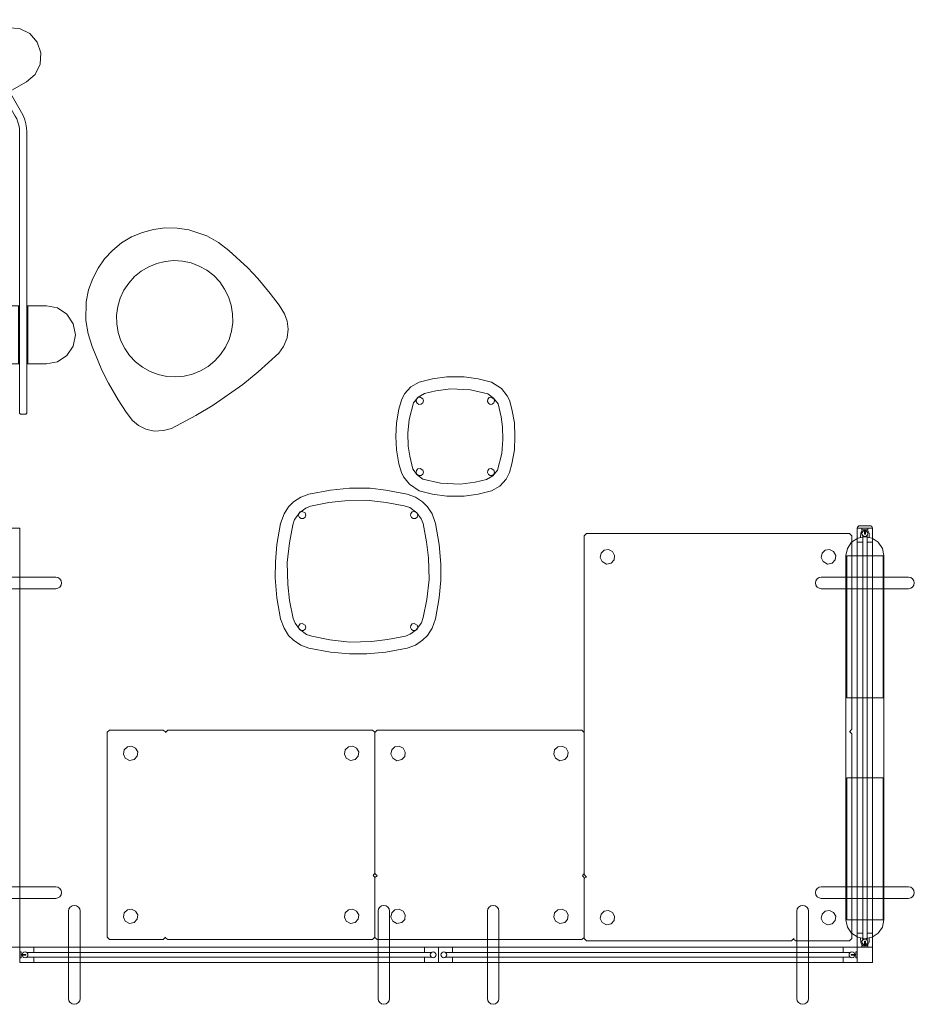
# Model space of a CAD drawing. Units: inches. Extents: x -91 to 222, y 0 to 716.
# Drawn here: x 68 to 222, y 125 to 294 of the extents above; entities that cross this region are included whole.
import ezdxf

# ---------------------------------------------------------------- set-up
doc = ezdxf.new("R2010")
doc.units = ezdxf.units.IN
doc.header["$MEASUREMENT"] = 0
for name, color, linetype in [('c_0_0_0', 7, 'Continuous'), ('CET Default', 7, 'Continuous'), ('GLIDES', 7, 'Continuous'), ('SEAT', 216, 'Continuous'), ('TABLE TOP', 96, 'Continuous')]:
    doc.layers.add(name, color=color, linetype=linetype)

# ---------------------------------------------------------------- blocks, each defined once
blk = doc.blocks.new('*C19')
at = {"layer": 'CET Default', "linetype": 'Continuous', "lineweight": 0}
for points in [[(-26.6, -8.5), (-26.99, -8.42), (-27.31, -8.21), (-27.53, -7.88), (-27.6, -7.5), (-27.6, 7.5), (-27.53, 7.88), (-27.31, 8.21), (-26.99, 8.42), (-26.6, 8.5), (-26.22, 8.42), (-25.9, 8.21), (-25.68, 7.88), (-25.61, 7.5), (-25.61, -7.5), (-25.68, -7.88), (-25.9, -8.21), (-26.22, -8.42), (-26.6, -8.5)], [(26.6, -8.5), (26.22, -8.42), (25.9, -8.21), (25.68, -7.88), (25.61, -7.5), (25.61, 7.5), (25.68, 7.88), (25.9, 8.21), (26.22, 8.42), (26.6, 8.5), (26.99, 8.42), (27.31, 8.21), (27.53, 7.88), (27.6, 7.5), (27.6, -7.5), (27.53, -7.88), (27.31, -8.21), (26.99, -8.42), (26.6, -8.5)], [(-36, -1.3), (36, -1.3), (36, 1.3), (-36, 1.3), (-36, -1.3)]]:
    blk.add_lwpolyline(points, close=True, dxfattribs=at)
blk = doc.blocks.new('*C159')
at = {"layer": 'CET Default', "linetype": 'Continuous', "lineweight": 0}
for points in [[(-26.6, -8.5), (-26.99, -8.42), (-27.31, -8.21), (-27.53, -7.88), (-27.6, -7.5), (-27.6, 7.5), (-27.53, 7.88), (-27.31, 8.21), (-26.99, 8.42), (-26.6, 8.5), (-26.22, 8.42), (-25.9, 8.21), (-25.68, 7.88), (-25.61, 7.5), (-25.61, -7.5), (-25.68, -7.88), (-25.9, -8.21), (-26.22, -8.42), (-26.6, -8.5)], [(26.6, -8.5), (26.22, -8.42), (25.9, -8.21), (25.68, -7.88), (25.61, -7.5), (25.61, 7.5), (25.68, 7.88), (25.9, 8.21), (26.22, 8.42), (26.6, 8.5), (26.99, 8.42), (27.31, 8.21), (27.53, 7.88), (27.6, 7.5), (27.6, -7.5), (27.53, -7.88), (27.31, -8.21), (26.99, -8.42), (26.6, -8.5)], [(-36, -1.3), (36, -1.3), (36, 1.3), (-36, 1.3), (-36, -1.3)]]:
    blk.add_lwpolyline(points, close=True, dxfattribs=at)
blk = doc.blocks.new('*C63')
at = {"layer": 'GLIDES', "linetype": 'Continuous', "lineweight": 0}
blk.add_lwpolyline([(0, 10.06), (-1.49, 9.95), (-2.95, 9.62), (-4.34, 9.07), (-5.63, 8.33), (-6.8, 7.4), (-7.82, 6.3), (-8.66, 5.06), (-9.31, 3.72), (-9.75, 2.29), (-9.97, 0.81), (-9.97, -0.68), (-9.75, -2.16), (-9.31, -3.59), (-8.66, -4.94), (-7.82, -6.17), (-6.8, -7.27), (-5.63, -8.2), (-4.34, -8.94), (-2.95, -9.49), (-1.49, -9.82), (0, -9.94), (1.49, -9.82), (2.95, -9.49), (4.34, -8.94), (5.63, -8.2), (6.8, -7.27), (7.82, -6.17), (8.66, -4.94), (9.31, -3.59), (9.75, -2.16), (9.97, -0.68), (9.97, 0.81), (9.75, 2.29), (9.31, 3.72), (8.66, 5.06), (7.82, 6.3), (6.8, 7.4), (5.63, 8.33), (4.34, 9.07), (2.95, 9.62), (1.49, 9.95), (0, 10.06)], close=True, dxfattribs=at)
at = {"layer": 'SEAT', "linetype": 'Continuous', "lineweight": 0}
blk.add_lwpolyline([(0, 15.97), (-2, 15.82), (-3.96, 15.4), (-5.82, 14.73), (-7.55, 13.83), (-9.28, 12.6), (-10.77, 11.17), (-12.68, 8.56), (-13.67, 6.47), (-14.34, 4.32), (-15.3, 0.01), (-15.67, -2.46), (-15.97, -5.79), (-16.05, -8.32), (-15.97, -10.08), (-15.61, -11.37), (-14.95, -12.61), (-13.94, -13.72), (-12.61, -14.57), (-11.26, -15.05), (-6.54, -15.65), (-3.1, -15.92), (3.1, -15.92), (6.54, -15.65), (11.26, -15.05), (12.61, -14.57), (13.94, -13.72), (14.95, -12.61), (15.61, -11.37), (15.97, -10.08), (16.05, -8.32), (15.97, -5.79), (15.67, -2.46), (15.3, 0.01), (14.34, 4.32), (13.67, 6.48), (12.68, 8.56), (10.77, 11.17), (9.28, 12.6), (7.55, 13.83), (5.82, 14.73), (3.96, 15.4), (2, 15.82), (0, 15.97)], close=True, dxfattribs=at)
blk = doc.blocks.new('*C118')
at = {"layer": 'GLIDES', "linetype": 'Continuous', "lineweight": 0}
for points in [[(-6.44, 6.67), (-6.69, 6.4), (-6.74, 6.03), (-6.58, 5.7), (-6.26, 5.52), (-5.9, 5.54), (-5.61, 5.77), (-5.5, 6.12), (-5.61, 6.48), (-6.08, 6.75), (-6.44, 6.67)], [(5.81, 6.67), (5.56, 6.4), (5.51, 6.03), (5.67, 5.7), (5.99, 5.52), (6.35, 5.54), (6.64, 5.77), (6.75, 6.12), (6.64, 6.48), (6.17, 6.75), (5.81, 6.67)], [(-6.44, -5.58), (-6.69, -5.85), (-6.74, -6.22), (-6.58, -6.55), (-6.26, -6.73), (-5.9, -6.71), (-5.61, -6.48), (-5.5, -6.13), (-5.61, -5.77), (-6.08, -5.5), (-6.44, -5.58)], [(5.81, -5.58), (5.56, -5.85), (5.51, -6.22), (5.67, -6.55), (5.99, -6.73), (6.35, -6.71), (6.64, -6.48), (6.75, -6.13), (6.64, -5.77), (6.17, -5.5), (5.81, -5.58)]]:
    blk.add_lwpolyline(points, close=True, dxfattribs=at)
at = {"layer": 'SEAT', "linetype": 'Continuous', "lineweight": 0}
blk.add_lwpolyline([(-1.49, 10.23), (-3.91, 9.89), (-6.22, 9.34), (-7.63, 8.52), (-8.75, 7.33), (-9.29, 6.22), (-9.72, 4.69), (-10.15, 2.32), (-10.24, 0), (-10.15, -2.32), (-9.72, -4.69), (-9.29, -6.22), (-8.93, -6.96), (-7.91, -8.22), (-6.22, -9.34), (-3.91, -9.89), (-1.49, -10.23), (1.49, -10.23), (3.91, -9.89), (6.22, -9.34), (7.63, -8.52), (8.75, -7.33), (9.29, -6.22), (9.72, -4.69), (10.15, -2.32), (10.24, 0), (10.15, 2.32), (9.72, 4.69), (9.29, 6.22), (8.93, 6.96), (7.91, 8.22), (6.22, 9.34), (3.91, 9.89), (1.49, 10.23), (-1.49, 10.23)], close=True, dxfattribs=at)
at = {"layer": 'TABLE TOP', "linetype": 'Continuous', "lineweight": 0}
blk.add_lwpolyline([(-0.84, 8.19), (-3.38, 7.85), (-5.33, 7.41), (-6.42, 6.77), (-7.22, 5.77), (-7.96, 2.94), (-8.18, 0.54), (-8.09, -1.64), (-7.85, -3.38), (-7.34, -5.62), (-6.57, -6.6), (-5.6, -7.35), (-2.58, -8.04), (0.84, -8.19), (3.38, -7.85), (5.33, -7.41), (6.42, -6.77), (7.22, -5.77), (7.96, -2.94), (8.18, -0.54), (8.09, 1.64), (7.85, 3.38), (7.34, 5.62), (6.57, 6.6), (5.6, 7.35), (2.58, 8.04), (-0.84, 8.19)], close=True, dxfattribs=at)
blk = doc.blocks.new('*C171')
at = {"layer": 'CET Default', "linetype": 'Continuous', "lineweight": 0}
for points in [[(-26.6, -8.5), (-26.99, -8.42), (-27.31, -8.21), (-27.53, -7.88), (-27.6, -7.5), (-27.6, 7.5), (-27.53, 7.88), (-27.31, 8.21), (-26.99, 8.42), (-26.6, 8.5), (-26.22, 8.42), (-25.9, 8.21), (-25.68, 7.88), (-25.61, 7.5), (-25.61, -7.5), (-25.68, -7.88), (-25.9, -8.21), (-26.22, -8.42), (-26.6, -8.5)], [(26.6, -8.5), (26.22, -8.42), (25.9, -8.21), (25.68, -7.88), (25.61, -7.5), (25.61, 7.5), (25.68, 7.88), (25.9, 8.21), (26.22, 8.42), (26.6, 8.5), (26.99, 8.42), (27.31, 8.21), (27.53, 7.88), (27.6, 7.5), (27.6, -7.5), (27.53, -7.88), (27.31, -8.21), (26.99, -8.42), (26.6, -8.5)], [(-36, -1.3), (36, -1.3), (36, 1.3), (-36, 1.3), (-36, -1.3)], [(36, -1.3), (36, 1.3), (36.17, 1.27), (36.31, 1.17), (36.4, 1.03), (36.44, 0.87), (36.44, -0.87), (36.4, -1.03), (36.31, -1.17), (36.17, -1.27), (36, -1.3)]]:
    blk.add_lwpolyline(points, close=True, dxfattribs=at)
blk = doc.blocks.new('*C46')
at = {"layer": 'CET Default', "linetype": 'Continuous', "lineweight": 0}
blk.add_lwpolyline([(-1.25, -1.3), (-1.27, -1.3), (-1.29, -1.29), (-1.3, -1.27), (-1.3, -1.25), (-1.3, 1.25), (-1.3, 1.27), (-1.29, 1.29), (-1.27, 1.3), (-1.25, 1.3), (1.25, 1.3), (1.27, 1.3), (1.29, 1.29), (1.3, 1.27), (1.3, 1.25), (1.3, -1.25), (1.3, -1.27), (1.29, -1.29), (1.27, -1.3), (1.25, -1.3), (-1.25, -1.3)], close=True, dxfattribs=at)
blk = doc.blocks.new('*C58')
at = {"layer": 'c_0_0_0', "linetype": 'Continuous', "lineweight": 0}
for points in [[(-9.94, 10.17), (-10.19, 9.9), (-10.24, 9.53), (-10.08, 9.2), (-9.76, 9.02), (-9.4, 9.04), (-9.11, 9.27), (-9, 9.62), (-9.11, 9.98), (-9.58, 10.25), (-9.94, 10.17)], [(9.31, 10.17), (9.06, 9.9), (9.01, 9.53), (9.17, 9.2), (9.49, 9.02), (9.85, 9.04), (10.14, 9.27), (10.25, 9.62), (10.14, 9.98), (9.67, 10.25), (9.31, 10.17)], [(-9.94, -9.08), (-10.19, -9.35), (-10.24, -9.72), (-10.08, -10.05), (-9.76, -10.23), (-9.4, -10.21), (-9.11, -9.98), (-9, -9.62), (-9.11, -9.27), (-9.58, -9), (-9.94, -9.08)], [(9.31, -9.08), (9.06, -9.35), (9.01, -9.72), (9.17, -10.05), (9.49, -10.23), (9.85, -10.21), (10.14, -9.98), (10.25, -9.62), (10.14, -9.27), (9.67, -9), (9.31, -9.08)]]:
    blk.add_lwpolyline(points, close=True, dxfattribs=at)
at = {"layer": 'SEAT', "linetype": 'Continuous', "lineweight": 0}
blk.add_lwpolyline([(-1.48, 14.22), (-4.76, 13.93), (-8.46, 13.24), (-9.85, 12.72), (-11.1, 11.9), (-11.93, 11.06), (-12.73, 9.83), (-13.33, 8.19), (-13.95, 4.59), (-14.22, 1.57), (-14.25, -1.16), (-13.95, -4.59), (-13.33, -8.19), (-12.73, -9.83), (-11.93, -11.06), (-11.1, -11.9), (-9.85, -12.72), (-8.46, -13.24), (-4.76, -13.93), (-1.48, -14.22), (1.48, -14.22), (4.76, -13.93), (8.46, -13.24), (9.85, -12.72), (11.1, -11.9), (11.93, -11.06), (12.73, -9.83), (13.33, -8.19), (13.95, -4.59), (14.22, -1.57), (14.25, 1.16), (13.95, 4.59), (13.33, 8.19), (12.73, 9.83), (11.93, 11.06), (11.1, 11.9), (9.85, 12.72), (8.46, 13.24), (4.76, 13.93), (2.11, 14.22), (-1.48, 14.22)], close=True, dxfattribs=at)
at = {"layer": 'TABLE TOP', "linetype": 'Continuous', "lineweight": 0}
blk.add_lwpolyline([(1.46, 12.2), (-2.29, 12.09), (-5.04, 11.78), (-8.17, 11.17), (-8.96, 10.83), (-9.99, 10.08), (-10.9, 8.88), (-11.21, 7.95), (-11.81, 4.86), (-12.2, 1.46), (-12.09, -2.29), (-11.78, -5.04), (-11.17, -8.17), (-10.83, -8.96), (-10.08, -9.99), (-8.88, -10.9), (-7.95, -11.21), (-4.86, -11.81), (-1.46, -12.2), (2.29, -12.09), (5.04, -11.78), (8.17, -11.17), (8.96, -10.83), (9.99, -10.08), (10.9, -8.88), (11.21, -7.95), (11.81, -4.86), (12.2, -1.46), (12.09, 2.29), (11.78, 5.04), (11.17, 8.17), (10.83, 8.96), (10.08, 9.99), (8.88, 10.9), (7.95, 11.21), (4.86, 11.81), (1.46, 12.2)], close=True, dxfattribs=at)
blk = doc.blocks.new('*C129')
at = {"layer": 'GLIDES', "linetype": 'Continuous', "lineweight": 0}
for points in [[(-14.64, 15.07), (-15.14, 14.51), (-15.23, 13.76), (-14.87, 13.1), (-14.19, 12.76), (-13.45, 12.88), (-12.9, 13.4), (-12.76, 14.14), (-13.07, 14.83), (-13.81, 15.25), (-14.64, 15.07)], [(13.36, 15.07), (12.86, 14.51), (12.77, 13.76), (13.13, 13.1), (13.81, 12.76), (14.55, 12.88), (15.1, 13.4), (15.24, 14.14), (14.93, 14.83), (14.19, 15.25), (13.36, 15.07)], [(-14.64, -12.93), (-15.14, -13.49), (-15.23, -14.24), (-14.87, -14.9), (-14.19, -15.24), (-13.45, -15.12), (-12.9, -14.6), (-12.76, -13.86), (-13.07, -13.17), (-13.81, -12.75), (-14.64, -12.93)], [(13.36, -12.93), (12.86, -13.49), (12.77, -14.24), (13.13, -14.9), (13.81, -15.24), (14.55, -15.12), (15.1, -14.6), (15.24, -13.86), (14.93, -13.17), (14.19, -12.75), (13.36, -12.93)]]:
    blk.add_lwpolyline(points, close=True, dxfattribs=at)
at = {"layer": 'SEAT', "linetype": 'Continuous', "lineweight": 0}
blk.add_lwpolyline([(17.61, 18), (-17.61, 18), (-18, 17.61), (-18, 7.3), (-17.72, 7.02), (-18, 6.61), (-18, -17.61), (-17.61, -18), (17.61, -18), (18, -17.61), (18, 6.61), (17.58, 7.02), (18, 7.3), (18, 17.61), (17.61, 18)], close=True, dxfattribs=at)
blk = doc.blocks.new('*C30')
at = {"layer": 'CET Default', "linetype": 'Continuous', "lineweight": 0}
for points in [[(-26.6, -8.5), (-26.99, -8.42), (-27.31, -8.21), (-27.53, -7.88), (-27.6, -7.5), (-27.6, 7.5), (-27.53, 7.88), (-27.31, 8.21), (-26.99, 8.42), (-26.6, 8.5), (-26.22, 8.42), (-25.9, 8.21), (-25.68, 7.88), (-25.61, 7.5), (-25.61, -7.5), (-25.68, -7.88), (-25.9, -8.21), (-26.22, -8.42), (-26.6, -8.5)], [(26.6, -8.5), (26.22, -8.42), (25.9, -8.21), (25.68, -7.88), (25.61, -7.5), (25.61, 7.5), (25.68, 7.88), (25.9, 8.21), (26.22, 8.42), (26.6, 8.5), (26.99, 8.42), (27.31, 8.21), (27.53, 7.88), (27.6, 7.5), (27.6, -7.5), (27.53, -7.88), (27.31, -8.21), (26.99, -8.42), (26.6, -8.5)], [(-36, -1.3), (36, -1.3), (36, 1.3), (-36, 1.3), (-36, -1.3)]]:
    blk.add_lwpolyline(points, close=True, dxfattribs=at)
blk = doc.blocks.new('*C55')
at = {"layer": 'GLIDES', "linetype": 'Continuous', "lineweight": 0}
for points in [[(-19.64, 15.07), (-20.14, 14.51), (-20.23, 13.76), (-19.87, 13.1), (-19.19, 12.76), (-18.45, 12.88), (-17.9, 13.4), (-17.76, 14.14), (-18.07, 14.83), (-18.81, 15.25), (-19.64, 15.07)], [(18.36, 15.07), (17.86, 14.51), (17.77, 13.76), (18.13, 13.1), (18.81, 12.76), (19.55, 12.88), (20.1, 13.4), (20.24, 14.14), (19.93, 14.83), (19.19, 15.25), (18.36, 15.07)], [(-19.64, -12.93), (-20.14, -13.49), (-20.23, -14.24), (-19.87, -14.9), (-19.19, -15.24), (-18.45, -15.12), (-17.9, -14.6), (-17.76, -13.86), (-18.07, -13.17), (-18.81, -12.75), (-19.64, -12.93)], [(18.36, -12.93), (17.86, -13.49), (17.77, -14.24), (18.13, -14.9), (18.81, -15.24), (19.55, -15.12), (20.1, -14.6), (20.24, -13.86), (19.93, -13.17), (19.19, -12.75), (18.36, -12.93)]]:
    blk.add_lwpolyline(points, close=True, dxfattribs=at)
at = {"layer": 'SEAT', "linetype": 'Continuous', "lineweight": 0}
blk.add_lwpolyline([(22.61, 18), (13.39, 18), (12.99, 17.58), (12.96, 17.74), (12.61, 18), (-22.61, 18), (-23, 17.61), (-23, 7.3), (-22.72, 7.02), (-23, 6.61), (-23, -17.61), (-22.61, -18), (12.61, -18), (13.01, -17.58), (13.04, -17.74), (13.39, -18), (22.61, -18), (23, -17.61), (23, 17.61), (22.61, 18)], close=True, dxfattribs=at)
blk = doc.blocks.new('*C90')
at = {"layer": 'CET Default', "linetype": 'Continuous', "lineweight": 0}
for points in [[(25.31, 8.99), (24.93, 10.9), (23.85, 12.53), (22.23, 13.61), (20.31, 13.99), (18.4, 13.61), (16.78, 12.53), (15.69, 10.9), (15.31, 8.99)], [(15.31, 5.62), (15.31, 8.99)], [(25.31, 5.62), (25.31, 8.99)], [(-23.16, 5.58), (-24.45, 7.05), (-26.2, 7.91), (-28.15, 8.04), (-29.99, 7.41), (-31.46, 6.13), (-32.32, 4.38), (-32.45, 2.43), (-31.82, 0.58)], [(-21.48, 2.66), (-23.16, 5.58)], [(-14.57, 5.62), (-15.27, 5.58), (-15.96, 5.47), (-16.63, 5.29), (-17.29, 5.04), (-17.91, 4.72)], [(-14.57, 5.62), (33.69, 5.62)], [(15.31, 5.8), (15.31, 5.62)], [(15.31, 5.8), (25.31, 5.8), (25.31, 5.62)], [(33.94, 5.37), (33.92, 5.44), (33.89, 5.51), (33.83, 5.57), (33.76, 5.6), (33.69, 5.62)], [(33.94, 5.37), (33.94, 4.62)], [(-17.91, 4.72), (-33.72, -4.41)], [(-33.1, -5.49), (-17.29, 3.64)], [(-14.57, 4.37), (-15.14, 4.34), (-15.7, 4.25), (-16.25, 4.1), (-16.78, 3.9), (-17.29, 3.64)], [(33.69, 4.37), (-14.57, 4.37)], [(15.31, 4.37), (15.31, 4.18)], [(15.31, 0.99), (15.31, 4.37)], [(25.31, 4.18), (15.31, 4.18)], [(25.31, 4.37), (25.31, 4.18)], [(25.31, 0.99), (25.31, 4.37)], [(33.69, 4.37), (33.76, 4.38), (33.83, 4.41), (33.89, 4.47), (33.92, 4.54), (33.94, 4.62)], [(-30.14, -2.34), (-30.23, -2.18), (-21.57, 2.82), (-21.48, 2.66)], [(-31.82, 0.58), (-30.14, -2.34)], [(-20.76, 1.42), (-29.42, -3.58), (-29.51, -3.42)], [(-20.85, 1.58), (-20.76, 1.42)], [(-19.16, -1.34), (-20.85, 1.58)], [(15.31, 0.99), (15.69, -0.92), (16.78, -2.55), (18.4, -3.63), (20.31, -4.01), (22.23, -3.63), (23.85, -2.55), (24.93, -0.92), (25.31, 0.99)], [(-27.82, -6.34), (-26.54, -7.81), (-24.79, -8.67), (-22.84, -8.8), (-20.99, -8.17), (-19.53, -6.89), (-18.66, -5.14), (-18.54, -3.19), (-19.16, -1.34)], [(-33.72, -4.41), (-33.78, -4.46), (-33.82, -4.52), (-33.84, -4.6), (-33.84, -4.68), (-33.81, -4.75)], [(-33.81, -4.75), (-33.44, -5.4)], [(-29.51, -3.42), (-27.82, -6.34)], [(-33.44, -5.4), (-33.39, -5.46), (-33.32, -5.5), (-33.25, -5.52), (-33.17, -5.52), (-33.1, -5.49)]]:
    blk.add_lwpolyline(points, dxfattribs=at)
blk = doc.blocks.new('*C152')
at = {"layer": 'GLIDES', "linetype": 'Continuous', "lineweight": 0}
for points in [[(-19.64, 32.07), (-20.14, 31.51), (-20.23, 30.76), (-19.87, 30.1), (-19.19, 29.76), (-18.45, 29.88), (-17.9, 30.4), (-17.76, 31.14), (-18.07, 31.83), (-18.81, 32.25), (-19.64, 32.07)], [(18.36, 32.07), (17.86, 31.51), (17.77, 30.76), (18.13, 30.1), (18.81, 29.76), (19.55, 29.88), (20.1, 30.4), (20.24, 31.14), (19.93, 31.83), (19.19, 32.25), (18.36, 32.07)], [(-19.64, -29.93), (-20.14, -30.49), (-20.23, -31.24), (-19.87, -31.9), (-19.19, -32.24), (-18.45, -32.12), (-17.9, -31.6), (-17.76, -30.86), (-18.07, -30.17), (-18.81, -29.75), (-19.64, -29.93)], [(18.36, -29.93), (17.86, -30.49), (17.77, -31.24), (18.13, -31.9), (18.81, -32.24), (19.55, -32.12), (20.1, -31.6), (20.24, -30.86), (19.93, -30.17), (19.19, -29.75), (18.36, -29.93)]]:
    blk.add_lwpolyline(points, close=True, dxfattribs=at)
at = {"layer": 'SEAT', "linetype": 'Continuous', "lineweight": 0}
blk.add_lwpolyline([(-13.39, 35), (-22.61, 35), (-23, 34.61), (-23, -0.61), (-22.58, -1.01), (-22.74, -1.04), (-23, -1.39), (-23, -34.61), (-22.61, -35), (22.61, -35), (23, -34.61), (23, 23.61), (22.58, 24.02), (23, 24.3), (23, 34.61), (22.61, 35), (-12.61, 35), (-13.01, 34.58), (-13.04, 34.74), (-13.39, 35)], close=True, dxfattribs=at)
blk = doc.blocks.new('*C109')
at = {"layer": 'CET Default', "linetype": 'Continuous', "lineweight": 0}
for p, q in [((-34.75, 0.38), (34.75, 0.38)), ((-34.75, -0.38), (34.75, -0.38))]:
    blk.add_line(p, q, dxfattribs=at)
for points in [[(-33.59, 0.38), (-33.59, 1.3), (-36, 1.3), (-36, -1.3), (-33.59, -1.3), (-33.59, -0.38)], [(33.59, -0.38), (33.59, -1.3), (36, -1.3), (36, 1.3), (33.59, 1.3), (33.59, 0.38)]]:
    blk.add_lwpolyline(points, dxfattribs=at)
for points in [[(-35.99, 0.51), (-35.99, -0.51), (-35.74, -0.51), (-35.74, 0.51), (-35.99, 0.51)], [(-35.74, 0.08), (-35.74, -0.08), (-34.97, -0.08), (-34.97, 0.08), (-35.74, 0.08)], [(35.74, -0.08), (35.74, 0.08), (34.97, 0.08), (34.97, -0.08), (35.74, -0.08)], [(35.99, -0.51), (35.99, 0.51), (35.74, 0.51), (35.74, -0.51), (35.99, -0.51)]]:
    blk.add_lwpolyline(points, close=True, dxfattribs=at)
for centre in [(-35.08, 0), (35.08, 0)]:
    blk.add_circle(centre, 0.5, dxfattribs=at)
blk = doc.blocks.new('*C70')
at = {"layer": 'CET Default', "linetype": 'Continuous', "lineweight": 0}
for p, q in [((-34.75, 0.38), (34.75, 0.38)), ((-34.75, -0.38), (34.75, -0.38))]:
    blk.add_line(p, q, dxfattribs=at)
for points in [[(-33.59, 0.38), (-33.59, 1.3), (-36, 1.3), (-36, -1.3), (-33.59, -1.3), (-33.59, -0.38)], [(33.59, -0.38), (33.59, -1.3), (36, -1.3), (36, 1.3), (33.59, 1.3), (33.59, 0.38)]]:
    blk.add_lwpolyline(points, dxfattribs=at)
for points in [[(-35.99, 0.51), (-35.99, -0.51), (-35.74, -0.51), (-35.74, 0.51), (-35.99, 0.51)], [(-35.74, 0.08), (-35.74, -0.08), (-34.97, -0.08), (-34.97, 0.08), (-35.74, 0.08)]]:
    blk.add_lwpolyline(points, close=True, dxfattribs=at)
for centre in [(-35.08, 0), (35.08, 0)]:
    blk.add_circle(centre, 0.5, dxfattribs=at)
blk = doc.blocks.new('*C125')
at = {"layer": 'CET Default', "linetype": 'Continuous', "lineweight": 0}
for points in [[(-31.29, 3.25), (-32.53, 3), (-33.59, 2.3), (-34.29, 1.24), (-34.54, 0), (-34.29, -1.24), (-33.59, -2.3), (-32.53, -3), (-31.29, -3.25)], [(31.28, 3.25), (-31.29, 3.25)], [(31.28, -3.25), (32.52, -3), (33.58, -2.3), (34.28, -1.24), (34.53, 0), (34.28, 1.24), (33.58, 2.3), (32.52, 3), (31.28, 3.25)], [(-35.98, 1.3), (-35.98, 1.3), (-35.98, 1.3), (-35.98, 1.3), (-35.99, 1.29), (-35.99, 1.29)], [(-35.11, 0.72), (-35.38, 0.65), (-35.6, 0.5), (-35.75, 0.27), (-35.8, 0), (-35.75, -0.27), (-35.6, -0.5), (-35.38, -0.65), (-35.11, -0.72)], [(-34.46, 0.73), (-35.11, 0.72)], [(35.1, 0.72), (34.44, 0.73)], [(35.1, -0.72), (35.37, -0.65), (35.59, -0.5), (35.74, -0.27), (35.79, 0), (35.74, 0.27), (35.59, 0.5), (35.37, 0.65), (35.1, 0.72)], [(-35.99, -1.29), (-35.99, -1.29), (-35.98, -1.3), (-35.98, -1.3), (-35.98, -1.3), (-35.98, -1.3)], [(-35.11, -0.72), (-34.46, -0.73)], [(35.1, -0.72), (34.44, -0.73)], [(-31.29, -3.25), (31.28, -3.25)]]:
    blk.add_lwpolyline(points, dxfattribs=at)
for points in [[(-34.58, 0), (-34.62, 0.19), (-34.72, 0.35), (-34.88, 0.46), (-35.07, 0.5), (-35.25, 0.47), (-35.42, 0.37), (-35.53, 0.22), (-35.58, 0.03), (-35.56, -0.15), (-35.47, -0.32), (-35.32, -0.44), (-35.14, -0.5), (-34.95, -0.48), (-34.78, -0.39), (-34.65, -0.25), (-34.59, -0.07), (-34.58, 0)], [(35.58, 0), (35.55, 0.19), (35.44, 0.35), (35.29, 0.46), (35.1, 0.5), (34.91, 0.47), (34.75, 0.37), (34.63, 0.22), (34.58, 0.03), (34.61, -0.15), (34.7, -0.32), (34.85, -0.44), (35.03, -0.5), (35.22, -0.48), (35.39, -0.39), (35.52, -0.25), (35.58, -0.07), (35.58, 0)]]:
    blk.add_lwpolyline(points, close=True, dxfattribs=at)
blk = doc.blocks.new('*C132')
at = {"layer": 'CET Default', "linetype": 'Continuous', "lineweight": 0}
for p, q in [((-34.75, 0.38), (34.75, 0.38)), ((-34.75, -0.38), (34.75, -0.38))]:
    blk.add_line(p, q, dxfattribs=at)
for points in [[(-33.59, 0.38), (-33.59, 1.3), (-36, 1.3), (-36, -1.3), (-33.59, -1.3), (-33.59, -0.38)], [(33.59, -0.38), (33.59, -1.3), (36, -1.3), (36, 1.3), (33.59, 1.3), (33.59, 0.38)]]:
    blk.add_lwpolyline(points, dxfattribs=at)
for points in [[(35.74, -0.08), (35.74, 0.08), (34.97, 0.08), (34.97, -0.08), (35.74, -0.08)], [(35.99, -0.51), (35.99, 0.51), (35.74, 0.51), (35.74, -0.51), (35.99, -0.51)]]:
    blk.add_lwpolyline(points, close=True, dxfattribs=at)
for centre in [(-35.08, 0), (35.08, 0)]:
    blk.add_circle(centre, 0.5, dxfattribs=at)
blk = doc.blocks.new('*C62')
at = {"layer": 'CET Default', "linetype": 'Continuous', "lineweight": 0}
for points in [[(-31.29, 3.25), (-32.53, 3), (-33.59, 2.3), (-34.29, 1.24), (-34.54, 0), (-34.29, -1.24), (-33.59, -2.3), (-32.53, -3), (-31.29, -3.25)], [(31.28, 3.25), (-31.29, 3.25)], [(31.28, -3.25), (32.52, -3), (33.58, -2.3), (34.28, -1.24), (34.53, 0), (34.28, 1.24), (33.58, 2.3), (32.52, 3), (31.28, 3.25)], [(-35.98, 1.3), (-35.98, 1.3), (-35.98, 1.3), (-35.98, 1.3), (-35.99, 1.29), (-35.99, 1.29)], [(-35.11, 0.72), (-35.38, 0.65), (-35.6, 0.5), (-35.75, 0.27), (-35.8, 0), (-35.75, -0.27), (-35.6, -0.5), (-35.38, -0.65), (-35.11, -0.72)], [(-34.46, 0.73), (-35.11, 0.72)], [(35.1, 0.72), (34.44, 0.73)], [(35.1, -0.72), (35.37, -0.65), (35.59, -0.5), (35.74, -0.27), (35.79, 0), (35.74, 0.27), (35.59, 0.5), (35.37, 0.65), (35.1, 0.72)], [(-35.99, -1.29), (-35.99, -1.29), (-35.98, -1.3), (-35.98, -1.3), (-35.98, -1.3), (-35.98, -1.3)], [(-35.11, -0.72), (-34.46, -0.73)], [(35.1, -0.72), (34.44, -0.73)], [(-31.29, -3.25), (31.28, -3.25)]]:
    blk.add_lwpolyline(points, dxfattribs=at)
for points in [[(-34.58, 0), (-34.62, 0.19), (-34.72, 0.35), (-34.88, 0.46), (-35.07, 0.5), (-35.25, 0.47), (-35.42, 0.37), (-35.53, 0.22), (-35.58, 0.03), (-35.56, -0.15), (-35.47, -0.32), (-35.32, -0.44), (-35.14, -0.5), (-34.95, -0.48), (-34.78, -0.39), (-34.65, -0.25), (-34.59, -0.07), (-34.58, 0)], [(35.58, 0), (35.55, 0.19), (35.44, 0.35), (35.29, 0.46), (35.1, 0.5), (34.91, 0.47), (34.75, 0.37), (34.63, 0.22), (34.58, 0.03), (34.61, -0.15), (34.7, -0.32), (34.85, -0.44), (35.03, -0.5), (35.22, -0.48), (35.39, -0.39), (35.52, -0.25), (35.58, -0.07), (35.58, 0)]]:
    blk.add_lwpolyline(points, close=True, dxfattribs=at)
blk = doc.blocks.new('*C119')
at = {"layer": 'CET Default', "linetype": 'Continuous', "lineweight": 0}
blk.add_lwpolyline([(-12.2, -3.12), (12.2, -3.12), (12.2, 3.12), (-12.2, 3.12), (-12.2, -3.12)], close=True, dxfattribs=at)
blk = doc.blocks.new('*C117')
at = {"layer": 'CET Default', "linetype": 'Continuous', "lineweight": 0}
blk.add_lwpolyline([(-12.2, -3.12), (12.2, -3.12), (12.2, 3.12), (-12.2, 3.12), (-12.2, -3.12)], close=True, dxfattribs=at)

msp = doc.modelspace()

# ---------------------------------------------------------------- block references
at = {"layer": 'CET Default', "linetype": 'Continuous', "lineweight": 0}
for name, p, rotation in [('*C90', (63.75, 260.3), 270.0000006832453), ('*C63', (94.83, 242.7), 34.99999983559887), ('*C19', (66.85, 170.76), 90.00000250447816), ('*C171', (213.45, 170.76), 90.00000250447816), ('*C125', (213.45, 170.76), 270.0000006832453), ('*C62', (213.45, 170.76), 270.0000006832453), ('*C109', (213.45, 170.76), 90.00000250447816), ('*C152', (188.2, 170.85), 180.0000050089563), ('*C119', (213.45, 189.84), 90.00000250447816), ('*C55', (106.21, 154.09), 180.0000050089563), ('*C129', (147.2, 154.07), 180.0000050089563), ('*C117', (213.45, 151.68), 90.00000250447816), ('*C30', (104.15, 133.46), 180.0000050089563), ('*C159', (176.15, 133.46), 180.0000050089563), ('*C132', (104.15, 133.46), 180.0000050089563), ('*C70', (176.15, 133.46), 180.0000050089563), ('*C46', (213.45, 133.46), 180.0000050089563)]:
    msp.add_blockref(name, p, dxfattribs=dict(at, rotation=rotation))
for name, p in [('*C118', (143.05, 222.53)), ('*C58', (126.32, 199.4))]:
    msp.add_blockref(name, p, dxfattribs=at)

doc.saveas('drawing.dxf')
